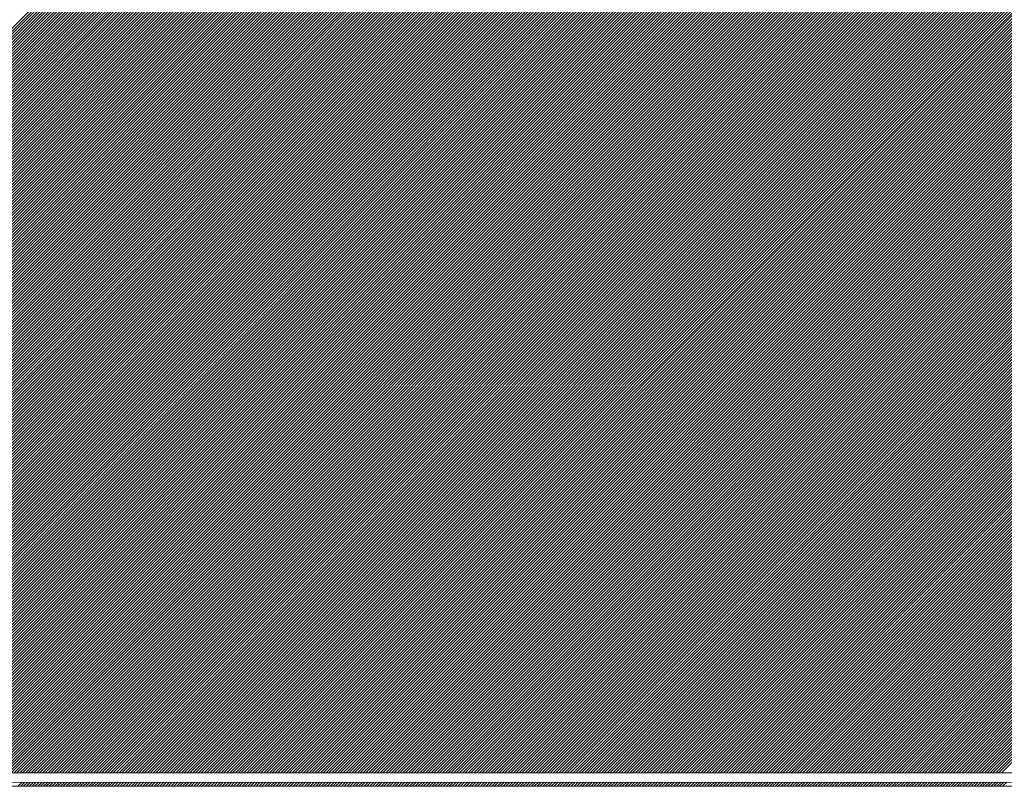
# Model space of a CAD drawing. Units: millimetres. Extents: x 0 to 1680, y 0 to 1188.
# Drawn here: x 491 to 516, y 707 to 726 of the extents above; entities that cross this region are included whole.
import ezdxf

# ---------------------------------------------------------------- set-up
doc = ezdxf.new("R2010")
doc.units = ezdxf.units.MM
doc.header["$LTSCALE"] = 20
doc.layers.add('塗膜(MR-Z)', color=7, linetype='Continuous')

msp = doc.modelspace()

# ---------------------------------------------------------------- linework, layer by layer
at = {"layer": '塗膜(MR-Z)', "color": 134, "linetype": 'Continuous', "lineweight": 9}
for p, q in [((472.464, 707.306), (506.405, 741.247)), ((472.534, 707.306), (506.476, 741.247)), ((472.605, 707.306), (506.546, 741.247)), ((472.676, 707.306), (506.617, 741.247)), ((472.747, 707.306), (506.688, 741.247)), ((472.817, 707.306), (506.758, 741.247)), ((472.888, 707.306), (506.829, 741.247)), ((472.959, 707.306), (506.9, 741.247)), ((473.029, 707.306), (506.971, 741.247)), ((473.1, 707.306), (507.041, 741.247)), ((473.171, 707.306), (507.112, 741.247)), ((473.242, 707.306), (507.183, 741.247)), ((473.312, 707.306), (507.253, 741.247)), ((473.383, 707.306), (507.324, 741.247)), ((473.454, 707.306), (507.395, 741.247)), ((473.524, 707.306), (507.465, 741.247)), ((473.595, 707.306), (507.536, 741.247)), ((473.666, 707.306), (507.607, 741.247)), ((473.736, 707.306), (507.678, 741.247)), ((473.807, 707.306), (507.748, 741.247)), ((473.878, 707.306), (507.819, 741.247)), ((473.949, 707.306), (507.89, 741.247)), ((474.019, 707.306), (507.96, 741.247)), ((474.09, 707.306), (508.031, 741.247)), ((474.161, 707.306), (508.102, 741.247)), ((474.231, 707.306), (508.173, 741.247)), ((474.302, 707.306), (508.243, 741.247)), ((474.373, 707.306), (508.314, 741.247)), ((474.444, 707.306), (508.385, 741.247)), ((474.514, 707.306), (508.455, 741.247)), ((474.585, 707.306), (508.526, 741.247)), ((474.656, 707.306), (508.597, 741.247)), ((474.726, 707.306), (508.668, 741.247)), ((474.797, 707.306), (508.738, 741.247)), ((474.868, 707.306), (508.809, 741.247)), ((474.939, 707.306), (508.88, 741.247)), ((475.009, 707.306), (508.95, 741.247)), ((475.08, 707.306), (509.021, 741.247)), ((475.151, 707.306), (509.092, 741.247)), ((475.221, 707.306), (509.163, 741.247)), ((475.292, 707.306), (509.233, 741.247)), ((475.363, 707.306), (509.304, 741.247)), ((475.434, 707.306), (509.375, 741.247)), ((475.504, 707.306), (509.445, 741.247)), ((475.575, 707.306), (509.516, 741.247)), ((475.646, 707.306), (509.587, 741.247)), ((475.716, 707.306), (509.658, 741.247)), ((475.787, 707.306), (509.728, 741.247)), ((475.858, 707.306), (509.799, 741.247)), ((475.929, 707.306), (509.87, 741.247)), ((475.999, 707.306), (509.94, 741.247)), ((476.07, 707.306), (510.011, 741.247)), ((476.141, 707.306), (510.082, 741.247)), ((476.211, 707.306), (510.152, 741.247)), ((476.282, 707.306), (510.223, 741.247)), ((476.353, 707.306), (510.294, 741.247)), ((476.423, 707.306), (510.365, 741.247)), ((476.494, 707.306), (510.435, 741.247)), ((476.565, 707.306), (510.506, 741.247)), ((476.636, 707.306), (510.577, 741.247)), ((476.706, 707.306), (510.647, 741.247)), ((476.777, 707.306), (510.718, 741.247)), ((476.848, 707.306), (510.789, 741.247)), ((476.918, 707.306), (510.86, 741.247)), ((476.989, 707.306), (510.93, 741.247)), ((477.06, 707.306), (511.001, 741.247)), ((477.131, 707.306), (511.072, 741.247)), ((477.201, 707.306), (511.142, 741.247)), ((477.272, 707.306), (511.213, 741.247)), ((477.343, 707.306), (511.284, 741.247)), ((477.413, 707.306), (511.355, 741.247)), ((477.484, 707.306), (511.425, 741.247)), ((477.555, 707.306), (511.496, 741.247)), ((477.626, 707.306), (511.567, 741.247)), ((477.696, 707.306), (511.637, 741.247)), ((477.767, 707.306), (511.708, 741.247)), ((477.838, 707.306), (511.779, 741.247)), ((477.908, 707.306), (511.85, 741.247)), ((477.979, 707.306), (511.92, 741.247)), ((478.05, 707.306), (511.991, 741.247)), ((478.121, 707.306), (512.062, 741.247)), ((478.191, 707.306), (512.132, 741.247)), ((478.262, 707.306), (512.203, 741.247)), ((478.333, 707.306), (512.274, 741.247)), ((478.403, 707.306), (512.345, 741.247)), ((478.474, 707.306), (512.415, 741.247)), ((478.545, 707.306), (512.486, 741.247)), ((478.616, 707.306), (512.557, 741.247)), ((478.686, 707.306), (512.627, 741.247)), ((478.757, 707.306), (512.698, 741.247)), ((478.828, 707.306), (512.769, 741.247)), ((478.898, 707.306), (512.839, 741.247)), ((478.969, 707.306), (512.91, 741.247)), ((479.04, 707.306), (512.981, 741.247)), ((479.11, 707.306), (513.052, 741.247)), ((479.181, 707.306), (513.122, 741.247)), ((479.252, 707.306), (513.193, 741.247)), ((479.323, 707.306), (513.264, 741.247)), ((479.393, 707.306), (513.334, 741.247)), ((479.464, 707.306), (513.405, 741.247)), ((479.535, 707.306), (513.476, 741.247)), ((479.605, 707.306), (513.547, 741.247)), ((479.676, 707.306), (513.617, 741.247)), ((479.747, 707.306), (513.688, 741.247)), ((479.818, 707.306), (513.759, 741.247)), ((479.888, 707.306), (513.829, 741.247)), ((479.959, 707.306), (513.9, 741.247)), ((480.03, 707.306), (513.971, 741.247)), ((480.1, 707.306), (514.042, 741.247)), ((480.171, 707.306), (514.112, 741.247)), ((480.242, 707.306), (514.183, 741.247)), ((480.313, 707.306), (514.254, 741.247)), ((480.383, 707.306), (514.324, 741.247)), ((480.454, 707.306), (514.395, 741.247)), ((480.525, 707.306), (514.466, 741.247)), ((480.595, 707.306), (514.537, 741.247)), ((480.666, 707.306), (514.607, 741.247)), ((480.737, 707.306), (514.678, 741.247)), ((480.808, 707.306), (514.749, 741.247)), ((480.878, 707.306), (514.819, 741.247)), ((480.949, 707.306), (514.89, 741.247)), ((481.02, 707.306), (514.961, 741.247)), ((481.09, 707.306), (515.032, 741.247)), ((481.161, 707.306), (515.102, 741.247)), ((481.232, 707.306), (515.173, 741.247)), ((481.303, 707.306), (515.244, 741.247)), ((481.373, 707.306), (515.314, 741.247)), ((481.444, 707.306), (515.385, 741.247)), ((481.515, 707.306), (515.456, 741.247)), ((481.585, 707.306), (515.526, 741.247)), ((481.656, 707.306), (515.597, 741.247)), ((481.727, 707.306), (515.668, 741.247)), ((481.798, 707.306), (515.739, 741.247)), ((481.868, 707.306), (515.809, 741.247)), ((481.939, 707.306), (515.88, 741.247)), ((482.01, 707.306), (515.951, 741.247)), ((482.08, 707.306), (516.021, 741.247)), ((482.151, 707.306), (516.092, 741.247)), ((482.222, 707.306), (516.163, 741.247)), ((482.292, 707.306), (516.234, 741.247)), ((482.363, 707.306), (516.304, 741.247)), ((482.434, 707.306), (516.375, 741.247)), ((482.505, 707.306), (516.446, 741.247)), ((482.575, 707.306), (516.516, 741.247)), ((482.646, 707.306), (516.587, 741.247)), ((482.717, 707.306), (516.658, 741.247)), ((482.787, 707.306), (516.729, 741.247)), ((482.858, 707.306), (516.799, 741.247)), ((482.929, 707.306), (516.87, 741.247)), ((483, 707.306), (516.941, 741.247)), ((483.07, 707.306), (517.011, 741.247)), ((483.141, 707.306), (517.082, 741.247)), ((483.212, 707.306), (517.153, 741.247)), ((483.282, 707.306), (517.224, 741.247)), ((483.353, 707.306), (517.294, 741.247)), ((483.424, 707.306), (517.365, 741.247)), ((483.495, 707.306), (517.436, 741.247)), ((483.565, 707.306), (517.506, 741.247)), ((483.636, 707.306), (517.577, 741.247)), ((483.707, 707.306), (517.648, 741.247)), ((483.777, 707.306), (517.719, 741.247)), ((483.848, 707.306), (517.789, 741.247)), ((483.919, 707.306), (517.86, 741.247)), ((483.99, 707.306), (517.931, 741.247)), ((484.06, 707.306), (518.001, 741.247)), ((484.131, 707.306), (518.072, 741.247)), ((484.202, 707.306), (518.143, 741.247)), ((484.272, 707.306), (518.214, 741.247)), ((484.343, 707.306), (518.284, 741.247)), ((484.414, 707.306), (518.355, 741.247)), ((484.485, 707.306), (518.426, 741.247)), ((484.555, 707.306), (518.496, 741.247)), ((484.626, 707.306), (518.567, 741.247)), ((484.697, 707.306), (518.638, 741.247)), ((484.767, 707.306), (518.708, 741.247)), ((484.838, 707.306), (518.779, 741.247)), ((484.909, 707.306), (518.85, 741.247)), ((484.979, 707.306), (518.921, 741.247)), ((485.05, 707.306), (518.991, 741.247)), ((485.121, 707.306), (519.062, 741.247)), ((485.192, 707.306), (519.133, 741.247)), ((485.262, 707.306), (519.203, 741.247)), ((485.333, 707.306), (519.274, 741.247)), ((485.404, 707.306), (519.345, 741.247)), ((485.474, 707.306), (519.416, 741.247)), ((485.545, 707.306), (519.486, 741.247)), ((485.616, 707.306), (519.557, 741.247)), ((485.687, 707.306), (519.628, 741.247)), ((485.757, 707.306), (519.698, 741.247)), ((485.828, 707.306), (519.769, 741.247)), ((485.899, 707.306), (519.84, 741.247)), ((485.969, 707.306), (519.911, 741.247)), ((486.04, 707.306), (519.981, 741.247)), ((486.111, 707.306), (520.052, 741.247)), ((486.182, 707.306), (520.123, 741.247)), ((486.252, 707.306), (520.193, 741.247)), ((486.323, 707.306), (520.264, 741.247)), ((486.394, 707.306), (520.335, 741.247)), ((486.464, 707.306), (520.406, 741.247)), ((486.535, 707.306), (520.476, 741.247)), ((486.606, 707.306), (520.547, 741.247)), ((486.677, 707.306), (520.618, 741.247)), ((486.747, 707.306), (520.688, 741.247)), ((486.818, 707.306), (520.759, 741.247)), ((486.889, 707.306), (520.83, 741.247)), ((486.959, 707.306), (520.901, 741.247)), ((487.03, 707.306), (520.971, 741.247)), ((487.101, 707.306), (521.042, 741.247)), ((487.172, 707.306), (521.113, 741.247)), ((487.242, 707.306), (521.183, 741.247)), ((487.313, 707.306), (521.254, 741.247)), ((487.384, 707.306), (521.325, 741.247)), ((487.454, 707.306), (521.395, 741.247)), ((487.525, 707.306), (521.466, 741.247)), ((487.596, 707.306), (521.537, 741.247)), ((487.666, 707.306), (521.608, 741.247)), ((487.737, 707.306), (521.678, 741.247)), ((487.808, 707.306), (521.749, 741.247)), ((487.879, 707.306), (521.82, 741.247)), ((487.949, 707.306), (521.89, 741.247)), ((488.02, 707.306), (521.961, 741.247)), ((488.091, 707.306), (522.032, 741.247)), ((488.161, 707.306), (522.103, 741.247)), ((488.232, 707.306), (522.173, 741.247)), ((488.303, 707.306), (522.244, 741.247)), ((488.374, 707.306), (522.315, 741.247)), ((488.444, 707.306), (522.385, 741.247)), ((488.515, 707.306), (522.456, 741.247)), ((488.586, 707.306), (522.527, 741.247)), ((488.656, 707.306), (522.598, 741.247)), ((488.727, 707.306), (522.668, 741.247)), ((488.798, 707.306), (522.739, 741.247)), ((488.869, 707.306), (522.81, 741.247)), ((488.939, 707.306), (522.88, 741.247)), ((489.01, 707.306), (522.951, 741.247)), ((489.081, 707.306), (523.022, 741.247)), ((489.151, 707.306), (523.093, 741.247)), ((489.222, 707.306), (523.163, 741.247)), ((489.293, 707.306), (523.234, 741.247)), ((489.364, 707.306), (523.305, 741.247)), ((489.434, 707.306), (523.375, 741.247)), ((489.505, 707.306), (523.446, 741.247)), ((489.576, 707.306), (523.517, 741.247)), ((489.646, 707.306), (523.588, 741.247)), ((489.717, 707.306), (523.658, 741.247)), ((489.788, 707.306), (523.729, 741.247)), ((489.859, 707.306), (523.8, 741.247)), ((489.929, 707.306), (523.87, 741.247)), ((490, 707.306), (523.941, 741.247)), ((490.071, 707.306), (524.012, 741.247)), ((490.141, 707.306), (524.082, 741.247)), ((490.212, 707.306), (524.153, 741.247)), ((490.283, 707.306), (524.224, 741.247)), ((490.353, 707.306), (524.295, 741.247)), ((490.424, 707.306), (524.365, 741.247)), ((490.495, 707.306), (524.436, 741.247)), ((490.566, 707.306), (524.507, 741.247)), ((490.636, 707.306), (524.577, 741.247)), ((490.707, 707.306), (524.648, 741.247)), ((490.778, 707.306), (524.719, 741.247)), ((490.848, 707.306), (524.79, 741.247)), ((490.919, 707.306), (524.86, 741.247)), ((490.99, 707.306), (524.931, 741.247)), ((491.061, 707.306), (525.002, 741.247)), ((491.131, 707.306), (525.072, 741.247)), ((491.202, 707.306), (525.143, 741.247)), ((491.273, 707.306), (525.214, 741.247)), ((491.343, 707.306), (525.285, 741.247)), ((491.414, 707.306), (525.355, 741.247)), ((491.485, 707.306), (525.426, 741.247)), ((491.556, 707.306), (525.497, 741.247)), ((491.626, 707.306), (525.567, 741.247)), ((491.697, 707.306), (525.638, 741.247)), ((491.768, 707.306), (525.709, 741.247)), ((491.838, 707.306), (525.78, 741.247)), ((491.909, 707.306), (525.85, 741.247)), ((491.98, 707.306), (525.921, 741.247)), ((492.051, 707.306), (525.992, 741.247)), ((492.121, 707.306), (526.062, 741.247)), ((492.192, 707.306), (526.133, 741.247)), ((492.263, 707.306), (526.204, 741.247)), ((492.333, 707.306), (526.275, 741.247)), ((492.404, 707.306), (526.345, 741.247)), ((492.475, 707.306), (526.416, 741.247)), ((492.546, 707.306), (526.487, 741.247)), ((492.616, 707.306), (526.557, 741.247)), ((492.687, 707.306), (526.628, 741.247)), ((492.758, 707.306), (526.699, 741.247)), ((492.828, 707.306), (526.769, 741.247)), ((492.899, 707.306), (526.84, 741.247)), ((492.97, 707.306), (526.911, 741.247)), ((493.04, 707.306), (526.982, 741.247)), ((493.111, 707.306), (527.052, 741.247)), ((493.182, 707.306), (527.123, 741.247)), ((493.253, 707.306), (527.194, 741.247)), ((493.323, 707.306), (527.264, 741.247)), ((493.394, 707.306), (527.335, 741.247)), ((493.465, 707.306), (527.406, 741.247)), ((493.535, 707.306), (527.477, 741.247)), ((493.606, 707.306), (527.547, 741.247)), ((493.677, 707.306), (527.618, 741.247)), ((493.748, 707.306), (527.689, 741.247)), ((493.818, 707.306), (527.759, 741.247)), ((493.889, 707.306), (527.83, 741.247)), ((493.96, 707.306), (527.901, 741.247)), ((494.03, 707.306), (527.972, 741.247)), ((494.101, 707.306), (528.042, 741.247)), ((494.172, 707.306), (528.113, 741.247)), ((494.243, 707.306), (528.184, 741.247)), ((494.313, 707.306), (528.254, 741.247)), ((494.384, 707.306), (528.325, 741.247)), ((494.455, 707.306), (528.396, 741.247)), ((494.525, 707.306), (528.467, 741.247)), ((494.596, 707.306), (528.537, 741.247)), ((494.667, 707.306), (528.608, 741.247)), ((494.738, 707.306), (528.679, 741.247)), ((494.808, 707.306), (528.749, 741.247)), ((494.879, 707.306), (528.82, 741.247)), ((494.95, 707.306), (528.891, 741.247)), ((495.02, 707.306), (528.962, 741.247)), ((495.091, 707.306), (529.032, 741.247)), ((495.162, 707.306), (529.103, 741.247)), ((495.233, 707.306), (529.174, 741.247)), ((495.303, 707.306), (529.244, 741.247)), ((495.374, 707.306), (529.315, 741.247)), ((495.445, 707.306), (529.386, 741.247)), ((495.515, 707.306), (529.456, 741.247)), ((495.586, 707.306), (529.527, 741.247)), ((495.657, 707.306), (529.598, 741.247)), ((495.728, 707.306), (529.669, 741.247)), ((495.798, 707.306), (529.739, 741.247)), ((495.869, 707.306), (529.81, 741.247)), ((495.94, 707.306), (529.881, 741.247)), ((496.01, 707.306), (529.951, 741.247)), ((496.081, 707.306), (530.022, 741.247)), ((496.152, 707.306), (530.093, 741.247)), ((496.222, 707.306), (530.164, 741.247)), ((496.293, 707.306), (530.234, 741.247)), ((496.364, 707.306), (530.305, 741.247)), ((496.435, 707.306), (530.376, 741.247)), ((496.505, 707.306), (530.446, 741.247)), ((496.576, 707.306), (530.517, 741.247)), ((496.647, 707.306), (530.588, 741.247)), ((496.717, 707.306), (530.659, 741.247)), ((496.788, 707.306), (530.729, 741.247)), ((496.859, 707.306), (530.8, 741.247)), ((496.93, 707.306), (530.871, 741.247)), ((497, 707.306), (530.941, 741.247)), ((497.071, 707.306), (531.012, 741.247)), ((497.142, 707.306), (531.083, 741.247)), ((497.212, 707.306), (531.154, 741.247)), ((497.283, 707.306), (531.224, 741.247)), ((497.354, 707.306), (531.295, 741.247)), ((497.425, 707.306), (531.366, 741.247)), ((497.495, 707.306), (531.436, 741.247)), ((497.566, 707.306), (531.507, 741.247)), ((497.637, 707.306), (531.578, 741.247)), ((497.707, 707.306), (531.649, 741.247)), ((497.778, 707.306), (531.719, 741.247)), ((497.849, 707.306), (531.79, 741.247)), ((497.92, 707.306), (531.861, 741.247)), ((497.99, 707.306), (531.931, 741.247)), ((498.061, 707.306), (532.002, 741.247)), ((498.132, 707.306), (532.073, 741.247)), ((498.202, 707.306), (532.144, 741.247)), ((498.273, 707.306), (532.214, 741.247)), ((498.344, 707.306), (532.285, 741.247)), ((498.415, 707.306), (532.356, 741.247)), ((498.485, 707.306), (532.426, 741.247)), ((498.556, 707.306), (532.497, 741.247)), ((498.627, 707.306), (532.568, 741.247)), ((498.697, 707.306), (532.638, 741.247)), ((498.768, 707.306), (532.709, 741.247)), ((498.839, 707.306), (532.78, 741.247)), ((498.909, 707.306), (532.851, 741.247)), ((498.98, 707.306), (532.921, 741.247)), ((499.051, 707.306), (532.992, 741.247)), ((499.122, 707.306), (533.063, 741.247)), ((499.192, 707.306), (533.133, 741.247)), ((499.263, 707.306), (533.204, 741.247)), ((499.334, 707.306), (533.275, 741.247)), ((499.404, 707.306), (533.346, 741.247)), ((499.475, 707.306), (533.416, 741.247)), ((499.546, 707.306), (533.487, 741.247)), ((499.617, 707.306), (533.558, 741.247)), ((499.687, 707.306), (533.628, 741.247)), ((499.758, 707.306), (533.699, 741.247)), ((499.829, 707.306), (533.77, 741.247)), ((499.899, 707.306), (533.841, 741.247)), ((499.97, 707.306), (533.911, 741.247)), ((500.041, 707.306), (533.982, 741.247)), ((500.112, 707.306), (534.053, 741.247)), ((500.182, 707.306), (534.123, 741.247)), ((500.253, 707.306), (534.194, 741.247)), ((500.324, 707.306), (534.265, 741.247)), ((500.394, 707.306), (534.336, 741.247)), ((500.465, 707.306), (534.406, 741.247)), ((500.536, 707.306), (534.477, 741.247)), ((500.607, 707.306), (534.548, 741.247)), ((500.677, 707.306), (534.618, 741.247)), ((500.748, 707.306), (534.689, 741.247)), ((500.819, 707.306), (534.76, 741.247)), ((500.889, 707.306), (534.831, 741.247)), ((500.96, 707.306), (534.901, 741.247)), ((501.031, 707.306), (534.972, 741.247)), ((501.102, 707.306), (535.043, 741.247)), ((501.172, 707.306), (535.113, 741.247)), ((501.243, 707.306), (535.184, 741.247)), ((501.314, 707.306), (535.255, 741.247)), ((501.384, 707.306), (535.325, 741.247)), ((501.455, 707.306), (535.396, 741.247)), ((501.526, 707.306), (535.467, 741.247)), ((501.596, 707.306), (535.538, 741.247)), ((501.667, 707.306), (535.608, 741.247)), ((501.738, 707.306), (535.679, 741.247)), ((501.809, 707.306), (535.75, 741.247)), ((501.879, 707.306), (535.82, 741.247)), ((501.95, 707.306), (535.891, 741.247)), ((502.021, 707.306), (535.962, 741.247)), ((502.091, 707.306), (536.033, 741.247)), ((502.162, 707.306), (536.103, 741.247)), ((502.233, 707.306), (536.174, 741.247)), ((502.304, 707.306), (536.245, 741.247)), ((502.374, 707.306), (536.315, 741.247)), ((502.445, 707.306), (536.386, 741.247)), ((502.516, 707.306), (536.457, 741.247)), ((502.586, 707.306), (536.528, 741.247)), ((502.657, 707.306), (536.598, 741.247)), ((502.728, 707.306), (536.669, 741.247)), ((502.799, 707.306), (536.74, 741.247)), ((502.869, 707.306), (536.81, 741.247)), ((502.94, 707.306), (536.881, 741.247)), ((503.011, 707.306), (536.952, 741.247)), ((503.081, 707.306), (537.023, 741.247)), ((503.152, 707.306), (537.093, 741.247)), ((503.223, 707.306), (537.164, 741.247)), ((503.294, 707.306), (537.235, 741.247)), ((503.364, 707.306), (537.305, 741.247)), ((503.435, 707.306), (537.376, 741.247)), ((503.506, 707.306), (537.447, 741.247)), ((503.576, 707.306), (537.518, 741.247)), ((503.647, 707.306), (537.588, 741.247)), ((503.718, 707.306), (537.659, 741.247)), ((503.789, 707.306), (537.73, 741.247)), ((503.859, 707.306), (537.8, 741.247)), ((503.93, 707.306), (537.871, 741.247)), ((504.001, 707.306), (537.942, 741.247)), ((504.071, 707.306), (538.012, 741.247)), ((504.142, 707.306), (538.083, 741.247)), ((504.213, 707.306), (538.154, 741.247)), ((504.283, 707.306), (538.225, 741.247)), ((504.354, 707.306), (538.295, 741.247)), ((504.425, 707.306), (538.366, 741.247)), ((504.496, 707.306), (538.437, 741.247)), ((504.566, 707.306), (538.507, 741.247)), ((504.637, 707.306), (538.578, 741.247)), ((504.708, 707.306), (538.649, 741.247)), ((504.778, 707.306), (538.72, 741.247)), ((504.849, 707.306), (538.79, 741.247)), ((504.92, 707.306), (538.861, 741.247)), ((504.991, 707.306), (538.932, 741.247)), ((505.061, 707.306), (539.002, 741.247)), ((505.132, 707.306), (539.073, 741.247)), ((505.203, 707.306), (539.144, 741.247)), ((505.273, 707.306), (539.215, 741.247)), ((505.344, 707.306), (539.285, 741.247)), ((505.415, 707.306), (539.356, 741.247)), ((505.486, 707.306), (539.427, 741.247)), ((505.556, 707.306), (539.497, 741.247)), ((505.627, 707.306), (539.568, 741.247)), ((505.698, 707.306), (539.639, 741.247)), ((505.768, 707.306), (539.71, 741.247)), ((505.839, 707.306), (539.78, 741.247)), ((505.91, 707.306), (539.851, 741.247)), ((505.981, 707.306), (539.922, 741.247)), ((506.051, 707.306), (539.992, 741.247)), ((506.122, 707.306), (540.063, 741.247)), ((506.193, 707.306), (540.134, 741.247)), ((506.263, 707.306), (540.205, 741.247)), ((506.334, 707.306), (540.275, 741.247)), ((506.405, 707.306), (540.346, 741.247)), ((506.476, 707.306), (540.417, 741.247)), ((506.546, 707.306), (540.487, 741.247)), ((506.617, 707.306), (540.558, 741.247)), ((506.688, 707.306), (540.629, 741.247)), ((506.758, 707.306), (540.699, 741.247)), ((506.829, 707.306), (540.77, 741.247)), ((506.9, 707.306), (540.841, 741.247)), ((506.971, 707.306), (540.912, 741.247)), ((507.041, 707.306), (540.982, 741.247)), ((507.112, 707.306), (541.053, 741.247)), ((507.183, 707.306), (541.124, 741.247)), ((507.253, 707.306), (541.194, 741.247)), ((507.324, 707.306), (541.265, 741.247)), ((507.395, 707.306), (541.336, 741.247)), ((507.465, 707.306), (541.407, 741.247)), ((507.536, 707.306), (541.477, 741.247)), ((507.607, 707.306), (541.548, 741.247)), ((507.678, 707.306), (541.619, 741.247)), ((507.748, 707.306), (541.689, 741.247)), ((507.819, 707.306), (541.76, 741.247)), ((507.89, 707.306), (541.831, 741.247)), ((507.96, 707.306), (541.902, 741.247)), ((508.031, 707.306), (541.972, 741.247)), ((508.102, 707.306), (542.043, 741.247)), ((508.173, 707.306), (542.114, 741.247)), ((508.243, 707.306), (542.184, 741.247)), ((508.314, 707.306), (542.255, 741.247)), ((508.385, 707.306), (542.326, 741.247)), ((508.455, 707.306), (542.397, 741.247)), ((508.526, 707.306), (542.467, 741.247)), ((508.597, 707.306), (542.538, 741.247)), ((508.668, 707.306), (542.609, 741.247)), ((508.738, 707.306), (542.679, 741.247)), ((508.809, 707.306), (542.75, 741.247)), ((508.88, 707.306), (542.821, 741.247)), ((508.95, 707.306), (542.892, 741.247)), ((509.021, 707.306), (542.962, 741.247)), ((509.092, 707.306), (543.033, 741.247)), ((509.163, 707.306), (543.104, 741.247)), ((509.233, 707.306), (543.174, 741.247)), ((509.304, 707.306), (543.245, 741.247)), ((509.375, 707.306), (543.316, 741.247)), ((509.445, 707.306), (543.387, 741.247)), ((509.516, 707.306), (543.457, 741.247)), ((509.587, 707.306), (543.528, 741.247)), ((509.658, 707.306), (543.599, 741.247)), ((509.728, 707.306), (543.669, 741.247)), ((509.799, 707.306), (543.74, 741.247)), ((509.87, 707.306), (543.811, 741.247)), ((509.94, 707.306), (543.881, 741.247)), ((510.011, 707.306), (543.952, 741.247)), ((510.082, 707.306), (544.023, 741.247)), ((510.152, 707.306), (544.094, 741.247)), ((510.223, 707.306), (544.164, 741.247)), ((510.294, 707.306), (544.235, 741.247)), ((510.365, 707.306), (544.306, 741.247)), ((510.435, 707.306), (544.376, 741.247)), ((510.506, 707.306), (544.447, 741.247)), ((510.577, 707.306), (544.518, 741.247)), ((510.647, 707.306), (544.589, 741.247)), ((510.718, 707.306), (544.659, 741.247)), ((510.789, 707.306), (544.73, 741.247)), ((510.86, 707.306), (544.801, 741.247)), ((510.93, 707.306), (544.871, 741.247)), ((511.001, 707.306), (544.942, 741.247)), ((511.072, 707.306), (545.013, 741.247)), ((511.142, 707.306), (545.084, 741.247)), ((511.213, 707.306), (545.154, 741.247)), ((511.284, 707.306), (545.225, 741.247)), ((511.355, 707.306), (545.296, 741.247)), ((511.425, 707.306), (545.366, 741.247)), ((511.496, 707.306), (545.437, 741.247)), ((511.567, 707.306), (545.508, 741.247)), ((511.637, 707.306), (545.579, 741.247)), ((511.708, 707.306), (545.649, 741.247)), ((511.779, 707.306), (545.72, 741.247)), ((511.85, 707.306), (545.791, 741.247)), ((511.92, 707.306), (545.861, 741.247)), ((511.991, 707.306), (545.932, 741.247)), ((512.062, 707.306), (546.003, 741.247)), ((512.132, 707.306), (546.074, 741.247)), ((512.203, 707.306), (546.144, 741.247)), ((512.274, 707.306), (546.215, 741.247)), ((512.345, 707.306), (546.286, 741.247)), ((512.415, 707.306), (546.356, 741.247)), ((512.486, 707.306), (546.427, 741.247)), ((512.557, 707.306), (546.498, 741.247)), ((512.627, 707.306), (546.568, 741.247)), ((512.698, 707.306), (546.639, 741.247)), ((512.769, 707.306), (546.71, 741.247)), ((512.839, 707.306), (546.781, 741.247)), ((512.91, 707.306), (546.851, 741.247)), ((512.981, 707.306), (546.922, 741.247)), ((513.052, 707.306), (546.993, 741.247)), ((513.122, 707.306), (547.063, 741.247)), ((513.193, 707.306), (547.134, 741.247)), ((513.264, 707.306), (547.205, 741.247)), ((513.334, 707.306), (547.276, 741.247)), ((513.405, 707.306), (547.346, 741.247)), ((513.476, 707.306), (547.417, 741.247)), ((513.547, 707.306), (547.488, 741.247)), ((513.617, 707.306), (547.558, 741.247)), ((513.688, 707.306), (547.629, 741.247)), ((513.759, 707.306), (547.7, 741.247)), ((513.829, 707.306), (547.771, 741.247)), ((513.9, 707.306), (547.841, 741.247)), ((513.971, 707.306), (547.912, 741.247)), ((514.042, 707.306), (547.983, 741.247)), ((514.112, 707.306), (548.053, 741.247)), ((514.183, 707.306), (548.124, 741.247)), ((514.254, 707.306), (548.195, 741.247)), ((514.324, 707.306), (548.266, 741.247)), ((514.395, 707.306), (548.336, 741.247)), ((514.466, 707.306), (548.407, 741.247)), ((514.537, 707.306), (548.478, 741.247)), ((514.607, 707.306), (548.548, 741.247)), ((514.678, 707.306), (548.619, 741.247)), ((514.749, 707.306), (548.69, 741.247)), ((514.819, 707.306), (548.761, 741.247)), ((514.89, 707.306), (548.831, 741.247)), ((514.961, 707.306), (548.902, 741.247)), ((515.032, 707.306), (548.973, 741.247)), ((515.102, 707.306), (549.043, 741.247)), ((515.173, 707.306), (549.114, 741.247)), ((515.244, 707.306), (549.185, 741.247)), ((515.314, 707.306), (549.255, 741.247)), ((515.385, 707.306), (549.326, 741.247)), ((515.456, 707.306), (549.397, 741.247)), ((515.526, 707.306), (549.468, 741.247)), ((515.597, 707.306), (549.538, 741.247)), ((515.668, 707.306), (549.609, 741.247)), ((1050.892, 707.247), (350.671, 707.027)), ((350.951, 707.306), (1050.951, 707.306)), ((350.951, 707.306), (1050.951, 707.306)), ((350.618, 706.973), (1050.618, 706.973)), ((350.618, 706.973), (1050.618, 706.973)), ((491.157, 706.973), (491.254, 707.071)), ((491.227, 706.973), (491.325, 707.071)), ((491.298, 706.973), (491.396, 707.071)), ((491.369, 706.973), (491.467, 707.071)), ((491.439, 706.973), (491.537, 707.071)), ((491.51, 706.973), (491.608, 707.071)), ((491.581, 706.973), (491.679, 707.071)), ((491.652, 706.973), (491.75, 707.071)), ((491.722, 706.973), (491.82, 707.071)), ((491.793, 706.973), (491.891, 707.071)), ((491.864, 706.973), (491.962, 707.071)), ((491.934, 706.973), (492.032, 707.071)), ((492.005, 706.973), (492.103, 707.071)), ((492.076, 706.973), (492.174, 707.071)), ((492.147, 706.973), (492.245, 707.071)), ((492.217, 706.973), (492.315, 707.071)), ((492.288, 706.973), (492.386, 707.071)), ((492.359, 706.973), (492.457, 707.071)), ((492.429, 706.973), (492.528, 707.071)), ((492.5, 706.973), (492.598, 707.071)), ((492.571, 706.973), (492.669, 707.071)), ((492.642, 706.973), (492.74, 707.071)), ((492.712, 706.973), (492.811, 707.071)), ((492.783, 706.973), (492.881, 707.071)), ((492.854, 706.973), (492.952, 707.071)), ((492.924, 706.973), (493.023, 707.071)), ((492.995, 706.973), (493.093, 707.071)), ((493.066, 706.973), (493.164, 707.071)), ((493.137, 706.973), (493.235, 707.071)), ((493.207, 706.973), (493.306, 707.071)), ((493.278, 706.973), (493.376, 707.071)), ((493.349, 706.973), (493.447, 707.071)), ((493.419, 706.973), (493.518, 707.071)), ((493.49, 706.973), (493.589, 707.072)), ((493.561, 706.973), (493.659, 707.072)), ((493.631, 706.973), (493.73, 707.072)), ((493.702, 706.973), (493.801, 707.072)), ((493.773, 706.973), (493.872, 707.072)), ((493.844, 706.973), (493.942, 707.072)), ((493.914, 706.973), (494.013, 707.072)), ((493.985, 706.973), (494.084, 707.072)), ((494.056, 706.973), (494.154, 707.072)), ((494.126, 706.973), (494.225, 707.072)), ((494.197, 706.973), (494.296, 707.072)), ((494.268, 706.973), (494.367, 707.072)), ((494.339, 706.973), (494.437, 707.072)), ((494.409, 706.973), (494.508, 707.072)), ((494.48, 706.973), (494.579, 707.072)), ((494.551, 706.973), (494.65, 707.072)), ((494.621, 706.973), (494.72, 707.072)), ((494.692, 706.973), (494.791, 707.072)), ((494.763, 706.973), (494.862, 707.072)), ((494.834, 706.973), (494.933, 707.072)), ((494.904, 706.973), (495.003, 707.072)), ((494.975, 706.973), (495.074, 707.072)), ((495.046, 706.973), (495.145, 707.072)), ((495.116, 706.973), (495.215, 707.072)), ((495.187, 706.973), (495.286, 707.072)), ((495.258, 706.973), (495.357, 707.072)), ((495.329, 706.973), (495.428, 707.072)), ((495.399, 706.973), (495.498, 707.072)), ((495.47, 706.973), (495.569, 707.072)), ((495.541, 706.973), (495.64, 707.072)), ((495.611, 706.973), (495.711, 707.072)), ((495.682, 706.973), (495.781, 707.072)), ((495.753, 706.973), (495.852, 707.072)), ((495.824, 706.973), (495.923, 707.072)), ((495.894, 706.973), (495.994, 707.072)), ((495.965, 706.973), (496.064, 707.072)), ((496.036, 706.973), (496.135, 707.072)), ((496.106, 706.973), (496.206, 707.072)), ((496.177, 706.973), (496.276, 707.072)), ((496.248, 706.973), (496.347, 707.072)), ((496.318, 706.973), (496.418, 707.072)), ((496.389, 706.973), (496.489, 707.072)), ((496.46, 706.973), (496.559, 707.072)), ((496.531, 706.973), (496.63, 707.072)), ((496.601, 706.973), (496.701, 707.072)), ((496.672, 706.973), (496.772, 707.073)), ((496.743, 706.973), (496.842, 707.073)), ((496.813, 706.973), (496.913, 707.073)), ((496.884, 706.973), (496.984, 707.073)), ((496.955, 706.973), (497.055, 707.073)), ((497.026, 706.973), (497.125, 707.073)), ((497.096, 706.973), (497.196, 707.073)), ((497.167, 706.973), (497.267, 707.073)), ((497.238, 706.973), (497.337, 707.073)), ((497.308, 706.973), (497.408, 707.073)), ((497.379, 706.973), (497.479, 707.073)), ((497.45, 706.973), (497.55, 707.073)), ((497.521, 706.973), (497.62, 707.073)), ((497.591, 706.973), (497.691, 707.073)), ((497.662, 706.973), (497.762, 707.073)), ((497.733, 706.973), (497.833, 707.073)), ((497.803, 706.973), (497.903, 707.073)), ((497.874, 706.973), (497.974, 707.073)), ((497.945, 706.973), (498.045, 707.073)), ((498.016, 706.973), (498.116, 707.073)), ((498.086, 706.973), (498.186, 707.073)), ((498.157, 706.973), (498.257, 707.073)), ((498.228, 706.973), (498.328, 707.073)), ((498.298, 706.973), (498.398, 707.073)), ((498.369, 706.973), (498.469, 707.073)), ((498.44, 706.973), (498.54, 707.073)), ((498.511, 706.973), (498.611, 707.073)), ((498.581, 706.973), (498.681, 707.073)), ((498.652, 706.973), (498.752, 707.073)), ((498.723, 706.973), (498.823, 707.073)), ((498.793, 706.973), (498.894, 707.073)), ((498.864, 706.973), (498.964, 707.073)), ((498.935, 706.973), (499.035, 707.073)), ((499.005, 706.973), (499.106, 707.073)), ((499.076, 706.973), (499.177, 707.073)), ((499.147, 706.973), (499.247, 707.073)), ((499.218, 706.973), (499.318, 707.073)), ((499.288, 706.973), (499.389, 707.073)), ((499.359, 706.973), (499.459, 707.073)), ((499.43, 706.973), (499.53, 707.073)), ((499.5, 706.973), (499.601, 707.073)), ((499.571, 706.973), (499.672, 707.073)), ((499.642, 706.973), (499.742, 707.073)), ((499.713, 706.973), (499.813, 707.073)), ((499.783, 706.973), (499.884, 707.073)), ((499.854, 706.973), (499.955, 707.074)), ((499.925, 706.973), (500.025, 707.074)), ((499.995, 706.973), (500.096, 707.074)), ((500.066, 706.973), (500.167, 707.074)), ((500.137, 706.973), (500.238, 707.074)), ((500.208, 706.973), (500.308, 707.074)), ((500.278, 706.973), (500.379, 707.074)), ((500.349, 706.973), (500.45, 707.074)), ((500.42, 706.973), (500.52, 707.074)), ((500.49, 706.973), (500.591, 707.074)), ((500.561, 706.973), (500.662, 707.074)), ((500.632, 706.973), (500.733, 707.074)), ((500.703, 706.973), (500.803, 707.074)), ((500.773, 706.973), (500.874, 707.074)), ((500.844, 706.973), (500.945, 707.074)), ((500.915, 706.973), (501.016, 707.074)), ((500.985, 706.973), (501.086, 707.074)), ((501.056, 706.973), (501.157, 707.074)), ((501.127, 706.973), (501.228, 707.074)), ((501.198, 706.973), (501.299, 707.074)), ((501.268, 706.973), (501.369, 707.074)), ((501.339, 706.973), (501.44, 707.074)), ((501.41, 706.973), (501.511, 707.074)), ((501.48, 706.973), (501.581, 707.074)), ((501.551, 706.973), (501.652, 707.074)), ((501.622, 706.973), (501.723, 707.074)), ((501.692, 706.973), (501.794, 707.074)), ((501.763, 706.973), (501.864, 707.074)), ((501.834, 706.973), (501.935, 707.074)), ((501.905, 706.973), (502.006, 707.074)), ((501.975, 706.973), (502.077, 707.074)), ((502.046, 706.973), (502.147, 707.074)), ((502.117, 706.973), (502.218, 707.074)), ((502.187, 706.973), (502.289, 707.074)), ((502.258, 706.973), (502.359, 707.074)), ((502.329, 706.973), (502.43, 707.074)), ((502.4, 706.973), (502.501, 707.074)), ((502.47, 706.973), (502.572, 707.074)), ((502.541, 706.973), (502.642, 707.074)), ((502.612, 706.973), (502.713, 707.074)), ((502.682, 706.973), (502.784, 707.074)), ((502.753, 706.973), (502.855, 707.074)), ((502.824, 706.973), (502.925, 707.074)), ((502.895, 706.973), (502.996, 707.074)), ((502.965, 706.973), (503.067, 707.074)), ((503.036, 706.973), (503.138, 707.075)), ((503.107, 706.973), (503.208, 707.075)), ((503.177, 706.973), (503.279, 707.075)), ((503.248, 706.973), (503.35, 707.075)), ((503.319, 706.973), (503.42, 707.075)), ((503.39, 706.973), (503.491, 707.075)), ((503.46, 706.973), (503.562, 707.075)), ((503.531, 706.973), (503.633, 707.075)), ((503.602, 706.973), (503.703, 707.075)), ((503.672, 706.973), (503.774, 707.075)), ((503.743, 706.973), (503.845, 707.075)), ((503.814, 706.973), (503.916, 707.075)), ((503.885, 706.973), (503.986, 707.075)), ((503.955, 706.973), (504.057, 707.075)), ((504.026, 706.973), (504.128, 707.075)), ((504.097, 706.973), (504.199, 707.075)), ((504.167, 706.973), (504.269, 707.075)), ((504.238, 706.973), (504.34, 707.075)), ((504.309, 706.973), (504.411, 707.075)), ((504.379, 706.973), (504.481, 707.075)), ((504.45, 706.973), (504.552, 707.075)), ((504.521, 706.973), (504.623, 707.075)), ((504.592, 706.973), (504.694, 707.075)), ((504.662, 706.973), (504.764, 707.075)), ((504.733, 706.973), (504.835, 707.075)), ((504.804, 706.973), (504.906, 707.075)), ((504.874, 706.973), (504.977, 707.075)), ((504.945, 706.973), (505.047, 707.075)), ((505.016, 706.973), (505.118, 707.075)), ((505.087, 706.973), (505.189, 707.075)), ((505.157, 706.973), (505.26, 707.075)), ((505.228, 706.973), (505.33, 707.075)), ((505.299, 706.973), (505.401, 707.075)), ((505.369, 706.973), (505.472, 707.075)), ((505.44, 706.973), (505.542, 707.075)), ((505.511, 706.973), (505.613, 707.075)), ((505.582, 706.973), (505.684, 707.075)), ((505.652, 706.973), (505.755, 707.075)), ((505.723, 706.973), (505.825, 707.075)), ((505.794, 706.973), (505.896, 707.075)), ((505.864, 706.973), (505.967, 707.075)), ((505.935, 706.973), (506.038, 707.075)), ((506.006, 706.973), (506.108, 707.075)), ((506.077, 706.973), (506.179, 707.075)), ((506.147, 706.973), (506.25, 707.075)), ((506.218, 706.973), (506.321, 707.076)), ((506.289, 706.973), (506.391, 707.076)), ((506.359, 706.973), (506.462, 707.076)), ((506.43, 706.973), (506.533, 707.076)), ((506.501, 706.973), (506.603, 707.076)), ((506.572, 706.973), (506.674, 707.076)), ((506.642, 706.973), (506.745, 707.076)), ((506.713, 706.973), (506.816, 707.076)), ((506.784, 706.973), (506.886, 707.076)), ((506.854, 706.973), (506.957, 707.076)), ((506.925, 706.973), (507.028, 707.076)), ((506.996, 706.973), (507.099, 707.076)), ((507.067, 706.973), (507.169, 707.076)), ((507.137, 706.973), (507.24, 707.076)), ((507.208, 706.973), (507.311, 707.076)), ((507.279, 706.973), (507.382, 707.076)), ((507.349, 706.973), (507.452, 707.076)), ((507.42, 706.973), (507.523, 707.076)), ((507.491, 706.973), (507.594, 707.076)), ((507.561, 706.973), (507.664, 707.076)), ((507.632, 706.973), (507.735, 707.076)), ((507.703, 706.973), (507.806, 707.076)), ((507.774, 706.973), (507.877, 707.076)), ((507.844, 706.973), (507.947, 707.076)), ((507.915, 706.973), (508.018, 707.076)), ((507.986, 706.973), (508.089, 707.076)), ((508.056, 706.973), (508.16, 707.076)), ((508.127, 706.973), (508.23, 707.076)), ((508.198, 706.973), (508.301, 707.076)), ((508.269, 706.973), (508.372, 707.076)), ((508.339, 706.973), (508.443, 707.076)), ((508.41, 706.973), (508.513, 707.076)), ((508.481, 706.973), (508.584, 707.076)), ((508.551, 706.973), (508.655, 707.076)), ((508.622, 706.973), (508.725, 707.076)), ((508.693, 706.973), (508.796, 707.076)), ((508.764, 706.973), (508.867, 707.076)), ((508.834, 706.973), (508.938, 707.076)), ((508.905, 706.973), (509.008, 707.076)), ((508.976, 706.973), (509.079, 707.076)), ((509.046, 706.973), (509.15, 707.076)), ((509.117, 706.973), (509.221, 707.076)), ((509.188, 706.973), (509.291, 707.076)), ((509.259, 706.973), (509.362, 707.076)), ((509.329, 706.973), (509.433, 707.076)), ((509.4, 706.973), (509.504, 707.077)), ((509.471, 706.973), (509.574, 707.077)), ((509.541, 706.973), (509.645, 707.077)), ((509.612, 706.973), (509.716, 707.077)), ((509.683, 706.973), (509.786, 707.077)), ((509.754, 706.973), (509.857, 707.077)), ((509.824, 706.973), (509.928, 707.077)), ((509.895, 706.973), (509.999, 707.077)), ((509.966, 706.973), (510.069, 707.077)), ((510.036, 706.973), (510.14, 707.077)), ((510.107, 706.973), (510.211, 707.077)), ((510.178, 706.973), (510.282, 707.077)), ((510.248, 706.973), (510.352, 707.077)), ((510.319, 706.973), (510.423, 707.077)), ((510.39, 706.973), (510.494, 707.077)), ((510.461, 706.973), (510.565, 707.077)), ((510.531, 706.973), (510.635, 707.077)), ((510.602, 706.973), (510.706, 707.077)), ((510.673, 706.973), (510.777, 707.077)), ((510.743, 706.973), (510.847, 707.077)), ((510.814, 706.973), (510.918, 707.077)), ((510.885, 706.973), (510.989, 707.077)), ((510.956, 706.973), (511.06, 707.077)), ((511.026, 706.973), (511.13, 707.077)), ((511.097, 706.973), (511.201, 707.077)), ((511.168, 706.973), (511.272, 707.077)), ((511.238, 706.973), (511.343, 707.077)), ((511.309, 706.973), (511.413, 707.077)), ((511.38, 706.973), (511.484, 707.077)), ((511.451, 706.973), (511.555, 707.077)), ((511.521, 706.973), (511.626, 707.077)), ((511.592, 706.973), (511.696, 707.077)), ((511.663, 706.973), (511.767, 707.077)), ((511.733, 706.973), (511.838, 707.077)), ((511.804, 706.973), (511.908, 707.077)), ((511.875, 706.973), (511.979, 707.077)), ((511.946, 706.973), (512.05, 707.077)), ((512.016, 706.973), (512.121, 707.077)), ((512.087, 706.973), (512.191, 707.077)), ((512.158, 706.973), (512.262, 707.077)), ((512.228, 706.973), (512.333, 707.077)), ((512.299, 706.973), (512.404, 707.077)), ((512.37, 706.973), (512.474, 707.077)), ((512.441, 706.973), (512.545, 707.077)), ((512.511, 706.973), (512.616, 707.077)), ((512.582, 706.973), (512.687, 707.078)), ((512.653, 706.973), (512.757, 707.078)), ((512.723, 706.973), (512.828, 707.078)), ((512.794, 706.973), (512.899, 707.078)), ((512.865, 706.973), (512.969, 707.078)), ((512.935, 706.973), (513.04, 707.078)), ((513.006, 706.973), (513.111, 707.078)), ((513.077, 706.973), (513.182, 707.078)), ((513.148, 706.973), (513.252, 707.078)), ((513.218, 706.973), (513.323, 707.078)), ((513.289, 706.973), (513.394, 707.078)), ((513.36, 706.973), (513.465, 707.078)), ((513.43, 706.973), (513.535, 707.078)), ((513.501, 706.973), (513.606, 707.078)), ((513.572, 706.973), (513.677, 707.078)), ((513.643, 706.973), (513.747, 707.078)), ((513.713, 706.973), (513.818, 707.078)), ((513.784, 706.973), (513.889, 707.078)), ((513.855, 706.973), (513.96, 707.078)), ((513.925, 706.973), (514.03, 707.078)), ((513.996, 706.973), (514.101, 707.078)), ((514.067, 706.973), (514.172, 707.078)), ((514.138, 706.973), (514.243, 707.078)), ((514.208, 706.973), (514.313, 707.078)), ((514.279, 706.973), (514.384, 707.078)), ((514.35, 706.973), (514.455, 707.078)), ((514.42, 706.973), (514.526, 707.078)), ((514.491, 706.973), (514.596, 707.078)), ((514.562, 706.973), (514.667, 707.078)), ((514.633, 706.973), (514.738, 707.078)), ((514.703, 706.973), (514.808, 707.078)), ((514.774, 706.973), (514.879, 707.078)), ((514.845, 706.973), (514.95, 707.078)), ((514.915, 706.973), (515.021, 707.078)), ((514.986, 706.973), (515.091, 707.078)), ((515.057, 706.973), (515.162, 707.078)), ((515.128, 706.973), (515.233, 707.078)), ((515.198, 706.973), (515.304, 707.078)), ((515.269, 706.973), (515.374, 707.078)), ((515.34, 706.973), (515.445, 707.078)), ((515.41, 706.973), (515.516, 707.078)), ((515.481, 706.973), (515.587, 707.078)), ((515.552, 706.973), (515.657, 707.078)), ((515.622, 706.973), (515.728, 707.078)), ((515.693, 706.973), (515.799, 707.078))]:
    msp.add_line(p, q, dxfattribs=at)

doc.saveas('drawing.dxf')
